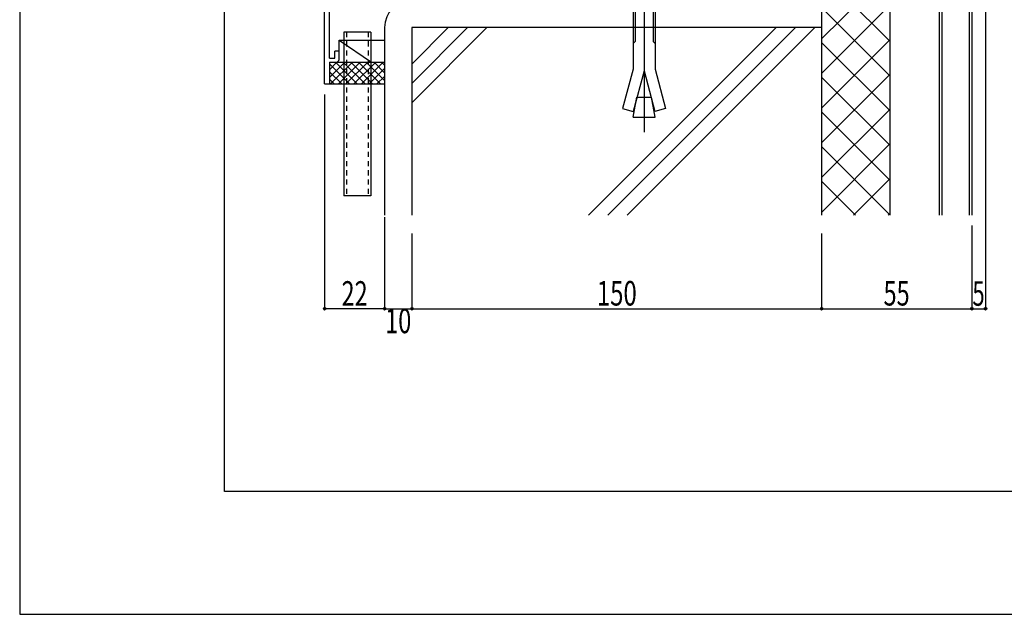
# Model space of a CAD drawing. Extents: x -210 to 210, y -148 to 148.
# Drawn here: x -210 to -90, y -148 to -76 of the extents above; entities that cross this region are included whole.
import ezdxf
from ezdxf.enums import TextEntityAlignment as Align

# ---------------------------------------------------------------- set-up
doc = ezdxf.new("R2010")
doc.units = 0
doc.header["$LTSCALE"] = 10
doc.header["$MEASUREMENT"] = 0
doc.header["$PDMODE"] = 32
doc.header["$PDSIZE"] = 0.3
doc.linetypes.add('DOT', pattern=[0.1125, 0.0625, -0.05])
for name, color, linetype in [('その他部品等', 128, 'CONTINUOUS'), ('ボルト／ビス', 64, 'CONTINUOUS'), ('別途部材', 96, 'CONTINUOUS'), ('型材', 32, 'CONTINUOUS'), ('型材断面', 47, 'CONTINUOUS'), ('寸法', 80, 'CONTINUOUS'), ('曲げ物', 111, 'CONTINUOUS'), ('通り芯', 15, 'CONTINUOUS'), ('ﾊｯﾁﾝｸﾞ', 95, 'CONTINUOUS')]:
    doc.layers.add(name, color=color, linetype=linetype)
doc.styles.add('TextStyle03', font='MONOTXT', dxfattribs={"height": 1, "bigfont": 'BIGFONT'})

# ---------------------------------------------------------------- blocks, each defined once
blk = doc.blocks.new('*U31')
at = {"layer": '曲げ物', "linetype": 'Continuous'}
for p, q in [((-170.457092, -77.41071), (-170.457118, -97.41071)), ((-167.123752, -77.41071), (-170.457092, -77.41071)), ((-167.123752, -77.41071), (-167.123802, -97.41071)), ((-167.123802, -97.41071), (-170.457118, -97.41071))]:
    blk.add_line(p, q, dxfattribs=at)
at = {"layer": '曲げ物', "linetype": 'DOT'}
for p, q in [((-170.123743, -77.41071), (-170.123793, -97.41071)), ((-167.457078, -77.41071), (-167.457128, -97.41071))]:
    blk.add_line(p, q, dxfattribs=at)
blk = doc.blocks.new('*U29')
at = {"layer": '型材断面', "linetype": 'Continuous'}
for p, q in [((-185, -133.5), (-185, 133.5)), ((195, -133.5), (-185, -133.5))]:
    blk.add_line(p, q, dxfattribs=at)
blk = doc.blocks.new('*U37')
at = {"layer": '型材断面', "linetype": 'Continuous'}
for p, q in [((-129.455328, -54.029985), (-130.055328, -54.029985)), ((-130.055328, -55.763317), (-130.055328, -54.029985)), ((-129.955328, -55.863317), (-130.055328, -55.763317)), ((-129.955328, -55.863317), (-130.055328, -55.963317)), ((-130.055328, -57.929985), (-130.055328, -55.963317)), ((-172.78866, -63.744045), (-130.055328, -57.929985)), ((-147.995302, -60.976328), (-129.955328, -58.521907)), ((-129.955328, -58.521907), (-129.955328, -59.194718)), ((-131.273272, -59.374028), (-129.955328, -59.194718)), ((-131.273272, -59.374028), (-131.205865, -59.869465)), ((-129.455328, -59.631297), (-131.205865, -59.869465)), ((-148.49074, -61.043732), (-167.98411, -63.695892)), ((-148.490925, -61.042345), (-148.402705, -61.704558)), ((-147.995302, -60.97632), (-147.84124, -62.132775)), ((-148.402705, -61.704558), (-149.657815, -61.87532)), ((-149.657815, -61.87532), (-149.591788, -62.370945)), ((-149.591788, -62.370945), (-147.84124, -62.132775)), ((-172.188695, -80.577377), (-172.188663, -64.26794)), ((-168.47955, -63.763298), (-172.188663, -64.26794)), ((-168.47955, -63.763298), (-168.319048, -64.918877)), ((-166.5685, -64.680707), (-168.319048, -64.918877)), ((-167.984303, -63.694513), (-167.892395, -64.356222)), ((-167.892395, -64.356222), (-166.637288, -64.185458)), ((-166.637288, -64.185458), (-166.5685, -64.680707)), ((-171.022, -79.744045), (-171.522, -79.744045)), ((-171.522, -80.577377), (-171.522, -79.744045)), ((-171.022, -80.744045), (-171.022, -79.744045)), ((-172.188695, -81.077377), (-172.1887, -83.744045)), ((-172.188667, -80.577377), (-171.522, -80.577377)), ((-172.188667, -81.077377), (-171.355335, -81.077377))]:
    blk.add_line(p, q, dxfattribs=at)
at = {"layer": '型材断面', "color": 47, "linetype": 'Continuous'}
for p, q in [((-129.455328, -59.631297), (-129.455328, -54.029985)), ((-172.7887, -83.744045), (-172.78866, -63.744045)), ((-172.7887, -83.744045), (-172.1887, -83.744045))]:
    blk.add_line(p, q, dxfattribs=at)
at = {"layer": '型材断面', "linetype": 'Continuous'}
blk.add_arc((-171.355336, -80.744045), 0.333333, 270, 0, dxfattribs=at)
blk = doc.blocks.new('*U146')
at = {"layer": '寸法', "color": 0, "linetype": 'ByBlock'}
for p, q in [((-165.457107, -102.01332), (-165.457107, -111.194998)), ((-162.123775, -102.01332), (-162.123775, -111.194998)), ((-165.457107, -111.194998), (-162.123775, -111.194998))]:
    blk.add_line(p, q, dxfattribs=at)
at = {"layer": '寸法', "color": 0}
blk.add_point((-162.123775, -111.194998), dxfattribs=at)
at = {"layer": '寸法', "color": 0, "linetype": 'Continuous', "style": 'TextStyle03'}
blk.add_text('10', height=3, dxfattribs=at).set_placement((-165.39375, -114.175), (-162.20625, -114.175), align=Align.FIT)
blk = doc.blocks.new('*U147')
at = {"layer": '寸法', "color": 0, "linetype": 'ByBlock'}
for p, q in [((-162.123775, -102.01332), (-162.123775, -111.194998)), ((-112.123737, -102.01332), (-112.123737, -111.194998)), ((-162.123775, -111.194998), (-112.123737, -111.194998))]:
    blk.add_line(p, q, dxfattribs=at)
at = {"layer": '寸法', "color": 0}
blk.add_point((-112.123737, -111.194998), dxfattribs=at)
at = {"layer": '寸法', "color": 0, "linetype": 'Continuous', "style": 'TextStyle03'}
blk.add_text('150', height=3, dxfattribs=at).set_placement((-139.5625, -110.8), (-134.6875, -110.8), align=Align.FIT)
blk = doc.blocks.new('*U148')
at = {"layer": '寸法', "color": 0, "linetype": 'ByBlock'}
for p, q in [((-112.123737, -102.01332), (-112.123737, -111.194998)), ((-93.790402, -102.01332), (-93.790402, -111.194998)), ((-112.123737, -111.194998), (-93.790402, -111.194998))]:
    blk.add_line(p, q, dxfattribs=at)
at = {"layer": '寸法', "color": 0}
blk.add_point((-93.790402, -111.194998), dxfattribs=at)
at = {"layer": '寸法', "color": 0, "linetype": 'Continuous', "style": 'TextStyle03'}
blk.add_text('55', height=3, dxfattribs=at).set_placement((-104.56875, -110.8), (-101.38125, -110.8), align=Align.FIT)
blk = doc.blocks.new('*U151')
at = {"layer": '寸法', "linetype": 'Continuous'}
for p, q in [((-172.788692, -85.0341), (-172.788692, -111.194998)), ((-165.457107, -100.026598), (-165.457107, -111.194998)), ((-165.457107, -111.194998), (-172.788692, -111.194998))]:
    blk.add_line(p, q, dxfattribs=at)
at = {"layer": '寸法'}
for p in [(-172.788692, -111.194998), (-165.457107, -111.194998)]:
    blk.add_point(p, dxfattribs=at)
at = {"layer": '寸法', "linetype": 'Continuous', "style": 'TextStyle03'}
blk.add_text('22', height=3, dxfattribs=at).set_placement((-170.71875, -110.825), (-167.53125, -110.825), align=Align.FIT)
blk = doc.blocks.new('*U152')
at = {"layer": '寸法', "linetype": 'Continuous'}
for p, q in [((-92.123733, -46.491578), (-92.123733, -111.194998)), ((-93.790402, -101.008585), (-93.790402, -111.194998)), ((-93.790402, -111.194998), (-92.123733, -111.194998))]:
    blk.add_line(p, q, dxfattribs=at)
at = {"layer": '寸法'}
for p in [(-93.790402, -111.194998), (-92.123733, -111.194998)]:
    blk.add_point(p, dxfattribs=at)
at = {"layer": '寸法', "linetype": 'Continuous', "style": 'TextStyle03'}
blk.add_text('5', height=3, dxfattribs=at).set_placement((-93.725, -110.825), (-92.225, -110.825), align=Align.FIT)
blk = doc.blocks.new('*U18')
at = {"layer": 'ﾊｯﾁﾝｸﾞ'}
for p, q in [((-112.15, -61.275), (-105.475, -54.6)), ((-112.15, -57.025), (-109.725, -54.6)), ((-110.75, -54.6), (-103.8, -61.55)), ((-106.525, -54.6), (-103.8, -57.325)), ((-112.15, -65.5), (-103.8, -57.175)), ((-112.15, -57.475), (-103.8, -65.8)), ((-112.15, -69.75), (-103.8, -61.4)), ((-112.15, -61.7), (-103.8, -70.05)), ((-112.15, -73.975), (-103.8, -65.65)), ((-112.15, -65.95), (-103.8, -74.275)), ((-112.15, -70.175), (-103.8, -78.525)), ((-112.125, -78.225), (-103.8, -69.9)), ((-112.15, -74.425), (-103.8, -82.75)), ((-112.125, -82.45), (-103.8, -74.125)), ((-112.15, -78.675), (-103.8, -87)), ((-112.125, -86.7), (-103.8, -78.375)), ((-112.15, -82.9), (-103.8, -91.225)), ((-112.125, -90.95), (-103.8, -82.6)), ((-112.15, -87.15), (-103.8, -95.475)), ((-112.125, -95.175), (-103.8, -86.85)), ((-112.125, -99.425), (-103.8, -91.075)), ((-112.15, -91.375), (-103.8, -99.725)), ((-112.15, -95.625), (-108, -99.775)), ((-108.25, -99.775), (-103.8, -95.325)), ((-104, -99.775), (-103.8, -99.575))]:
    blk.add_line(p, q, dxfattribs=at)
blk = doc.blocks.new('*U134')
at = {"layer": 'ボルト／ビス', "color": 64, "linetype": 'Continuous'}
for p, q in [((-134.888025, -67.128553), (-135.1238, -67.364228)), ((-134.888025, -67.128553), (-134.888025, -68.795145)), ((-132.6928, -67.128553), (-134.888025, -67.128553)), ((-133.790442, -66.394762), (-133.790442, -89.641662)), ((-132.6928, -67.128553), (-132.6928, -68.795145)), ((-132.457118, -67.364228), (-132.6928, -67.128553)), ((-132.457118, -67.364228), (-135.1238, -67.364228)), ((-135.1238, -68.795145), (-135.1238, -67.364228)), ((-132.457118, -68.795145), (-132.457118, -67.364228)), ((-136.723735, -69.030987), (-136.48806, -68.795145)), ((-136.723735, -69.030987), (-136.723735, -71.12847)), ((-136.48806, -68.795145), (-131.092825, -68.795145)), ((-134.95706, -69.030987), (-135.192735, -68.795145)), ((-134.95706, -69.030987), (-134.721385, -68.795145)), ((-134.95706, -69.030987), (-134.721385, -68.795145)), ((-134.95706, -69.030987), (-134.95706, -71.12847)), ((-132.643975, -69.030987), (-132.87965, -68.795145)), ((-132.643975, -69.030987), (-132.4083, -68.795145)), ((-132.643975, -69.030987), (-132.643975, -71.12847)), ((-130.85715, -69.030987), (-131.092825, -68.795145)), ((-130.85715, -69.030987), (-130.85715, -71.12847)), ((-130.540385, -71.961845), (-137.040442, -71.961845)), ((-137.040442, -71.961845), (-137.040442, -72.461938)), ((-136.723735, -71.12847), (-130.85715, -71.12847)), ((-136.457075, -71.12847), (-136.457075, -71.961845)), ((-131.12371, -71.12847), (-131.12371, -71.961845)), ((-130.540385, -71.961845), (-130.540385, -72.461938)), ((-130.540385, -72.461938), (-137.040442, -72.461938)), ((-135.1238, -72.461938), (-135.1238, -81.928287)), ((-134.888025, -72.461938), (-134.888025, -78.559512)), ((-132.6928, -72.461938), (-132.6928, -78.559512)), ((-132.457118, -72.461938), (-132.457118, -81.928287)), ((-135.1238, -78.795187), (-134.888025, -78.559512)), ((-132.457118, -78.795187), (-132.6928, -78.559512)), ((-135.1238, -81.928287), (-136.417868, -86.757953)), ((-133.790442, -82.147778), (-135.118992, -87.106002)), ((-133.790442, -82.147778), (-132.4618, -87.106002)), ((-132.457118, -81.928287), (-131.163018, -86.757953)), ((-135.1238, -87.795137), (-134.6938, -85.356437)), ((-134.6938, -85.356437), (-132.887085, -85.356437)), ((-132.457118, -87.795137), (-132.887085, -85.356437)), ((-136.417868, -86.757953), (-135.118992, -87.106002)), ((-131.163018, -86.757953), (-132.4618, -87.106002)), ((-135.1238, -87.795137), (-132.457118, -87.795137))]:
    blk.add_line(p, q, dxfattribs=at)
blk = doc.blocks.new('*U28')
at = {"layer": 'その他部品等'}
for p, q in [((-172.2, -82.95), (-170.325, -81.1)), ((-172.2, -82.025), (-171.275, -81.1)), ((-172.2, -81.3), (-169.75, -83.75)), ((-172.05, -83.75), (-169.4, -81.1)), ((-171.475, -81.1), (-168.8, -83.75)), ((-171.1, -83.75), (-168.45, -81.1)), ((-170.525, -81.1), (-167.85, -83.75)), ((-170.175, -83.75), (-167.5, -81.1)), ((-169.6, -81.1), (-166.925, -83.75)), ((-169.225, -83.75), (-166.55, -81.1)), ((-168.65, -81.1), (-165.975, -83.75)), ((-168.3, -83.75), (-165.625, -81.1)), ((-167.7, -81.1), (-165.475, -83.325)), ((-166.75, -81.1), (-165.475, -82.375)), ((-165.825, -81.1), (-165.475, -81.45)), ((-172.2, -82.25), (-170.675, -83.75)), ((-167.35, -83.75), (-165.475, -81.875)), ((-166.4, -83.75), (-165.475, -82.825)), ((-172.2, -83.175), (-171.625, -83.75))]:
    blk.add_line(p, q, dxfattribs=at)

msp = doc.modelspace()

# ---------------------------------------------------------------- linework, layer by layer
at = {"layer": 'その他部品等', "linetype": 'Continuous'}
for p, q in [((-171.022, -79.744045), (-171.022, -78.41071)), ((-171.022, -78.41071), (-167.057107, -81.077377)), ((-171.022, -78.41071), (-165.457107, -78.41071)), ((-172.1887, -81.077377), (-165.457107, -81.077377)), ((-172.1887, -83.744045), (-165.457107, -83.744045))]:
    msp.add_line(p, q, dxfattribs=at)
at = {"layer": '型材断面', "color": 47, "linetype": 'Continuous'}
for p, q in [((-112.123737, -54.061945), (-112.123737, -99.75516)), ((-165.457107, -76.861905), (-165.457107, -99.75516)), ((-162.123775, -76.861905), (-162.123775, -99.75516))]:
    msp.add_line(p, q, dxfattribs=at)
at = {"layer": '型材断面', "linetype": 'Continuous'}
for p, q in [((-103.790402, -54.061945), (-103.790402, -99.75516)), ((-112.123737, -76.861905), (-162.123775, -76.861905)), ((-162.113015, -81.276845), (-157.698075, -76.861905)), ((-162.113015, -83.633867), (-155.341053, -76.861905)), ((-162.113015, -85.99089), (-152.98403, -76.861905)), ((-117.678878, -76.861905), (-140.572133, -99.75516)), ((-115.321855, -76.861905), (-138.21511, -99.75516)), ((-112.964833, -76.861905), (-135.858082, -99.75516))]:
    msp.add_line(p, q, dxfattribs=at)
msp.add_arc((-162.123774, -76.861905), 3.333333, 90, 180, dxfattribs=at)
at = {"layer": '寸法', "linetype": 'Continuous'}
for p, q in [((-97.790402, -43.360778), (-97.790402, -99.75516)), ((-97.45707, -43.360778), (-97.45707, -99.75516)), ((-94.123735, -43.360778), (-94.123735, -99.75516)), ((-93.790402, -43.360778), (-93.790402, -99.75516))]:
    msp.add_line(p, q, dxfattribs=at)
at = {"layer": '通り芯', "linetype": 'Continuous'}
msp.add_lwpolyline([(-210, -148.5), (210, -148.5), (210, 148.5), (-210, 148.5)], close=True, dxfattribs=at)

# ---------------------------------------------------------------- block references
at = {"layer": 'その他部品等'}
msp.add_blockref('*U28', (0, 0), dxfattribs=at)
at = {"layer": '別途部材', "linetype": 'Continuous'}
msp.add_blockref('*U134', (0, 0), dxfattribs=at)
at = {"layer": '型材', "linetype": 'DOT'}
msp.add_blockref('*U31', (0, 0), dxfattribs=at)
at = {"layer": '型材断面', "linetype": 'Continuous'}
for name in ['*U29', '*U37']:
    msp.add_blockref(name, (0, 0), dxfattribs=at)
at = {"layer": '寸法', "linetype": 'Continuous'}
for name in ['*U152', '*U151', '*U146', '*U147', '*U148']:
    msp.add_blockref(name, (0, 0), dxfattribs=at)
at = {"layer": 'ﾊｯﾁﾝｸﾞ'}
msp.add_blockref('*U18', (0, 0), dxfattribs=at)

doc.saveas('drawing.dxf')
